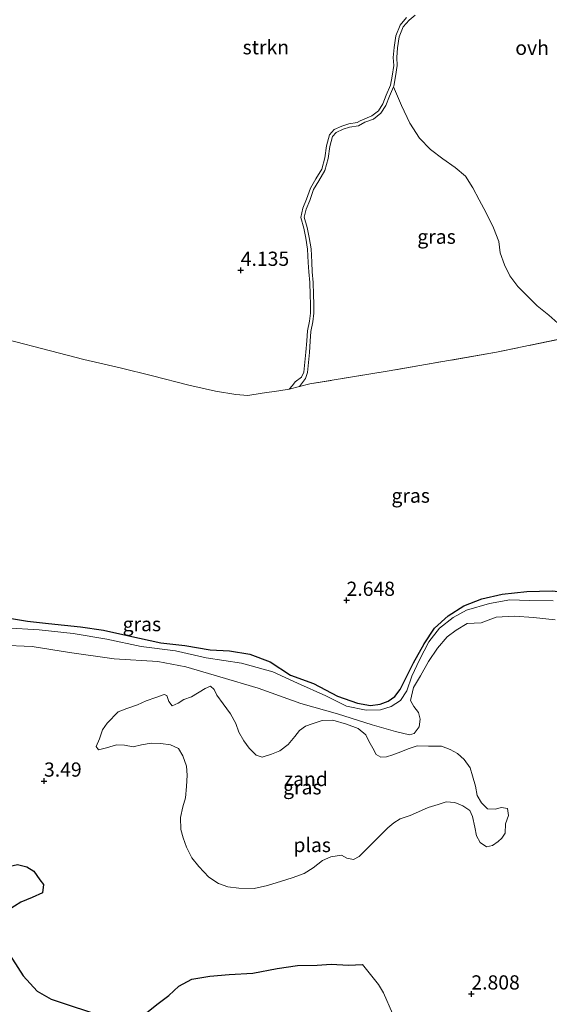
# Model space of a CAD drawing. Units: metres. Extents: x 12926 to 20008, y 376083 to 381250.
# Drawn here: x 19521 to 19614, y 379256 to 379429 of the extents above; entities that cross this region are included whole.
import ezdxf
from ezdxf.enums import TextEntityAlignment as Align

# ---------------------------------------------------------------- set-up
doc = ezdxf.new("R2010")
doc.units = ezdxf.units.M
doc.linetypes.add('IE-TERREINAFSCHEIDING', pattern=[10, 8, -2])
doc.layers.get('0').update_dxf_attribs({"lineweight": 25})
for name, color, linetype, lineweight in [('B-ME-GR-STRUIKEN-GV-B6', 93, 'Continuous', 18), ('B-ME-IE-GRASLAND-GV-B6', 93, 'Continuous', 18), ('B-ME-IE-GRONDWERKLIJN-GROND_NIETINGERICHT-GV-B6', 253, 'Continuous', 18), ('B-ME-IE-TERREINAFSCHEIDING-DOORGANG-L-B1', 8, 'IE-TERREINAFSCHEIDING-KUNSTMATIG-OPEN', 18), ('B-ME-IE-TERREINAFSCHEIDING-RASTERHEKWERK-L-B1', 8, 'IE-TERREINAFSCHEIDING', 18), ('B-ME-OG-WATER-GV-B6', 153, 'Continuous', 18), ('B-ME-VH-VERH_SOORT-ONVERHARD-GV-B6', 8, 'Continuous', 18)]:
    doc.layers.add(name, color=color, linetype=linetype, lineweight=lineweight)
doc.layers.add('B-ME-GW-HOOGTEPUNT-S-B1', color=10, linetype='Continuous')
doc.layers.add('B-ME-GW-INSTEEKWATERGANG-L-B1', color=10, linetype='Continuous')
doc.styles.add('NLCS-ISO', font='NLCS-ISO.TTF')
doc.linetypes.add('IE-TERREINAFSCHEIDING-KUNSTMATIG-OPEN', pattern='A,7,-1.5,[67,NLCS.SHX,S=0.75,R=0,X=0,Y=0],-1.5', length=10)

# ---------------------------------------------------------------- blocks, each defined once
blk = doc.blocks.new('hoogtepunt')
for p, q in [((-0.5, 0), (0.5, 0)), ((0, 0.5), (0, -0.5))]:
    blk.add_line(p, q)

msp = doc.modelspace()

# ---------------------------------------------------------------- linework, layer by layer
at = {"layer": 'B-ME-GR-STRUIKEN-GV-B6'}
for points in [[(19588.595, 379429.397, 4.087), (19587.466, 379428.085, 4.043), (19586.703, 379426.194, 4.067), (19586.375, 379424.15, 4.023), (19586.25, 379422.405, 3.959), (19586.336, 379420.989, 3.914), (19586.053, 379419.111, 3.862), (19585.739, 379417.508, 3.826), (19585.002, 379415.777, 3.782), (19584.421, 379414.199, 3.73), (19583.622, 379412.989, 3.718), (19582.482, 379412.089, 3.782), (19580.428, 379411.21, 3.846), (19579.916, 379410.924, 3.838), (19578.425, 379410.695, 3.858), (19577.186, 379410.301, 3.854), (19575.829, 379409.689, 3.854), (19575.037, 379408.786, 3.85), (19574.51, 379406.839, 3.834), (19574.209, 379404.721, 3.738), (19573.654, 379402.704, 3.682), (19572.621, 379400.988, 3.678), (19571.657, 379399.379, 3.65), (19570.982, 379397.411, 3.626), (19570.345, 379395.879, 3.606), (19569.968, 379394.232, 3.598), (19570.488, 379392.315, 3.582), (19570.875, 379390.582, 3.55), (19571.174, 379388.609, 3.498), (19571.288, 379386.295, 3.434), (19571.399, 379384.613, 3.393), (19571.578, 379382.739, 3.397), (19571.627, 379380.621, 3.337), (19571.678, 379378.954, 3.353), (19571.653, 379377.386, 3.373), (19571.492, 379375.96, 3.405), (19571.126, 379374.236, 3.458), (19571.034, 379372.473, 3.486), (19570.879, 379370.52, 3.486), (19570.527, 379366.96, 3.301), (19570.08, 379366.097, 3.221), (19568.997, 379365.256, 3.193), (19568.487, 379364.627, 3.197), (19567.904, 379363.987, 3.365), (19566.127, 379363.703, 3.554), (19563.199, 379363.28, 3.574), (19560.628, 379362.86, 3.546), (19558.545, 379363.06, 3.542), (19554.975, 379363.61, 3.526), (19550.249, 379364.7, 3.606), (19543.856, 379366.35, 3.442), (19538.184, 379367.715, 3.129), (19531.83, 379369.217, 3.117), (19525.925, 379370.732, 3.185), (19518.263, 379372.734, 3.185)], [(19615.212, 379375.592, 3.758), (19613.622, 379377.004, 3.754), (19611.582, 379378.643, 3.75), (19610.039, 379380.171, 3.774), (19608.178, 379382.081, 3.782), (19606.773, 379383.955, 3.762), (19605.796, 379385.849, 3.778), (19605.038, 379387.967, 3.79), (19604.82, 379389.997, 3.794), (19603.897, 379392.407, 3.802), (19602.568, 379395.009, 3.822), (19601.356, 379397.336, 3.834), (19600.26, 379399.444, 3.854), (19598.951, 379401.508, 3.874), (19597.143, 379403.036, 3.862), (19594.981, 379404.556, 3.866), (19592.815, 379406.167, 3.866), (19590.855, 379408.189, 3.874), (19589.184, 379410.82, 3.87), (19587.679, 379413.908, 3.866), (19586.267, 379417.217, 3.823), (19586.316, 379417.331, 3.826), (19586.644, 379419.009, 3.862), (19586.939, 379420.962, 3.914), (19586.851, 379422.402, 3.959), (19586.972, 379424.081, 4.023), (19587.285, 379426.032, 4.067), (19587.985, 379427.769, 4.043), (19589.017, 379428.968, 4.087), (19590.071, 379429.846, 3.882)]]:
    msp.add_polyline3d(points, dxfattribs=at)
at = {"layer": 'B-ME-GW-INSTEEKWATERGANG-L-B1'}
for points in [[(19588.145, 379312.517, 3.001), (19589.817, 379315.801, 2.904), (19591.672, 379319.117, 2.884), (19593.517, 379321.909, 2.864), (19595.885, 379324.076, 2.836), (19598.676, 379325.84, 2.8), (19601.84, 379327.041, 2.772), (19605.402, 379327.889, 2.756), (19609.758, 379328.329, 2.736), (19614.22, 379328.48, 2.728), (19617.978, 379328.036, 2.728), (19622.084, 379327.585, 2.728), (19626.03, 379326.831, 2.748), (19629.845, 379325.193, 2.764), (19633.017, 379323.688, 2.804), (19635.789, 379322.063, 2.816), (19638.308, 379320.388, 2.82)], [(19519.05, 379323.601, 3.237), (19521.868, 379323.127, 3.093), (19525.61, 379322.749, 3.065), (19531.188, 379322.153, 3.089), (19535.255, 379321.576, 3.077), (19539.727, 379320.531, 3.045), (19545.353, 379319.294, 3.057), (19549.557, 379318.827, 3.061), (19554.006, 379318.09, 3.061), (19557.409, 379317.92, 3.057), (19561.023, 379317.296, 3.057), (19564.595, 379315.998, 3.053), (19568.138, 379313.63, 3.057), (19572.196, 379312.155, 3.041), (19576.419, 379309.924, 3.021), (19579.947, 379308.683, 3.017), (19582.209, 379308.293, 3.017), (19583.963, 379308.544, 3.017), (19585.369, 379309.03, 3.017), (19586.489, 379309.845, 3.017), (19587.436, 379311.084, 3.017), (19588.145, 379312.517, 3.001)], [(19513.325, 379285.17, 3.141), (19514.012, 379283.424, 3.189), (19515.196, 379281.975, 3.189), (19516.659, 379280.527, 3.141), (19518.325, 379279.85, 3.085), (19520.125, 379280.302, 3.045), (19521.757, 379279.892, 3.041), (19522.989, 379279.089, 3.041), (19524.05, 379277.618, 3.045), (19524.723, 379276.747, 3.045), (19524.547, 379275.291, 3.045), (19522.726, 379274.471, 3.045), (19520.69, 379273.68, 3.053), (19518.472, 379272.229, 3.053), (19516.932, 379271.108, 3.053), (19516.509, 379269.888, 3.057), (19516.92, 379267.987, 3.061), (19518.341, 379265.07, 3.065), (19521.121, 379260.672, 3.037), (19523.601, 379257.957, 2.945), (19526.045, 379256.557, 2.88), (19527.63, 379256.049, 2.832)], [(19527.63, 379256.049, 2.832), (19534.23, 379253.875, 2.768), (19537.101, 379253.237, 2.796), (19540.055, 379253.088, 2.78), (19542.505, 379253.94, 2.784), (19544.673, 379255.64, 2.772), (19546.727, 379257.232, 2.752), (19548.525, 379258.865, 2.748), (19550.811, 379260.101, 2.756), (19553.961, 379260.646, 2.764), (19557.357, 379260.945, 2.788), (19561.534, 379261.156, 2.832), (19565.843, 379261.956, 2.824), (19569.402, 379262.483, 2.82), (19572.874, 379262.558, 2.824), (19575.328, 379262.712, 2.824), (19578.349, 379262.589, 2.824), (19580.826, 379262.671, 2.812)]]:
    msp.add_polyline3d(points, dxfattribs=at)
at = {"layer": 'B-ME-IE-GRASLAND-GV-B6'}
for points in [[(19617.972, 379373.292, 4.092), (19604.376, 379370.493, 3.482), (19585.158, 379367.133, 3.582), (19571.581, 379364.897, 3.602), (19569.744, 379364.442, 3.365), (19570.818, 379365.865, 3.269), (19571.124, 379366.901, 3.301), (19571.477, 379370.467, 3.486), (19571.633, 379372.434, 3.486), (19571.723, 379374.158, 3.458), (19572.085, 379375.864, 3.405), (19572.252, 379377.347, 3.373), (19572.278, 379378.958, 3.353), (19572.227, 379380.637, 3.337), (19572.177, 379382.775, 3.397), (19571.997, 379384.661, 3.393), (19571.887, 379386.329, 3.434), (19571.772, 379388.669, 3.498), (19571.465, 379390.692, 3.55), (19571.071, 379392.459, 3.582), (19570.586, 379394.244, 3.598), (19570.919, 379395.696, 3.606), (19571.543, 379397.198, 3.626), (19572.204, 379399.125, 3.65), (19573.135, 379400.679, 3.678), (19574.211, 379402.465, 3.682), (19574.798, 379404.599, 3.738), (19575.099, 379406.718, 3.834), (19575.58, 379408.495, 3.85), (19576.194, 379409.196, 3.854), (19577.401, 379409.74, 3.854), (19578.562, 379410.109, 3.858), (19580.114, 379410.347, 3.838), (19581.236, 379410.973, 3.846), (19582.765, 379411.548, 3.782), (19584.069, 379412.578, 3.718), (19584.96, 379413.926, 3.73), (19585.56, 379415.556, 3.782), (19586.267, 379417.217, 3.823), (19587.679, 379413.908, 3.866), (19589.184, 379410.82, 3.87), (19590.855, 379408.189, 3.874), (19592.815, 379406.167, 3.866), (19594.981, 379404.556, 3.866), (19597.143, 379403.036, 3.862), (19598.951, 379401.508, 3.874), (19600.26, 379399.444, 3.854), (19601.356, 379397.336, 3.834), (19602.568, 379395.009, 3.822), (19603.897, 379392.407, 3.802), (19604.82, 379389.997, 3.794), (19605.038, 379387.967, 3.79), (19605.796, 379385.849, 3.778), (19606.773, 379383.955, 3.762), (19608.178, 379382.081, 3.782), (19610.039, 379380.171, 3.774), (19611.582, 379378.643, 3.75), (19613.622, 379377.004, 3.754), (19615.212, 379375.592, 3.758)], [(19518.263, 379372.734, 3.185), (19525.925, 379370.732, 3.185), (19531.83, 379369.217, 3.117), (19538.184, 379367.715, 3.129), (19543.856, 379366.35, 3.442), (19550.249, 379364.7, 3.606), (19554.975, 379363.61, 3.526), (19558.545, 379363.06, 3.542), (19560.628, 379362.86, 3.546), (19563.199, 379363.28, 3.574), (19566.127, 379363.703, 3.554), (19567.904, 379363.987, 3.365), (19569.744, 379364.442, 3.365), (19571.581, 379364.897, 3.602), (19585.158, 379367.133, 3.582), (19604.376, 379370.493, 3.482), (19617.972, 379373.292, 4.092)], [(19614.22, 379328.48, 2.728), (19609.758, 379328.329, 2.736), (19605.402, 379327.889, 2.756), (19601.84, 379327.041, 2.772), (19598.676, 379325.84, 2.8), (19595.885, 379324.076, 2.836), (19593.517, 379321.909, 2.864), (19591.672, 379319.117, 2.884), (19589.817, 379315.801, 2.904), (19588.145, 379312.517, 3.001), (19587.436, 379311.084, 3.017), (19586.489, 379309.845, 3.017), (19585.369, 379309.03, 3.017), (19583.963, 379308.544, 3.017), (19582.209, 379308.293, 3.017), (19579.947, 379308.683, 3.017), (19576.419, 379309.924, 3.021), (19572.196, 379312.155, 3.041), (19568.138, 379313.63, 3.057), (19564.595, 379315.998, 3.053), (19561.023, 379317.296, 3.057), (19557.409, 379317.92, 3.057), (19554.006, 379318.09, 3.061), (19549.557, 379318.827, 3.061), (19545.353, 379319.294, 3.057), (19539.727, 379320.531, 3.045), (19535.255, 379321.576, 3.077), (19531.188, 379322.153, 3.089), (19525.61, 379322.749, 3.065), (19521.868, 379323.127, 3.093), (19519.05, 379323.601, 3.237)], [(19519.05, 379323.601, 3.237), (19521.868, 379323.127, 3.093), (19525.61, 379322.749, 3.065), (19531.188, 379322.153, 3.089), (19535.255, 379321.576, 3.077), (19539.727, 379320.531, 3.045), (19545.353, 379319.294, 3.057), (19549.557, 379318.827, 3.061), (19554.006, 379318.09, 3.061), (19557.409, 379317.92, 3.057), (19561.023, 379317.296, 3.057), (19564.595, 379315.998, 3.053), (19568.138, 379313.63, 3.057), (19572.196, 379312.155, 3.041), (19576.419, 379309.924, 3.021), (19579.947, 379308.683, 3.017), (19582.209, 379308.293, 3.017), (19583.963, 379308.544, 3.017), (19585.369, 379309.03, 3.017), (19586.489, 379309.845, 3.017), (19587.436, 379311.084, 3.017), (19588.145, 379312.517, 3.001), (19589.817, 379315.801, 2.904), (19591.672, 379319.117, 2.884), (19593.517, 379321.909, 2.864), (19595.885, 379324.076, 2.836), (19598.676, 379325.84, 2.8), (19601.84, 379327.041, 2.772), (19605.402, 379327.889, 2.756), (19609.758, 379328.329, 2.736), (19614.22, 379328.48, 2.728)], [(19614.374, 379326.686, 2.58), (19610.149, 379326.771, 2.624), (19606.727, 379326.872, 2.72), (19603.149, 379326.259, 2.744), (19599.132, 379325.093, 2.732), (19596.778, 379323.768, 2.732), (19594.382, 379321.886, 2.756), (19592.492, 379319.488, 2.744), (19590.85, 379316.307, 2.736), (19589.522, 379313.465, 2.748), (19588.608, 379310.839, 2.74), (19587.501, 379309.137, 2.756), (19585.874, 379308.118, 2.788), (19584.003, 379307.493, 2.788), (19581.475, 379307.453, 2.756), (19577.986, 379308.185, 2.708), (19574.37, 379310.003, 2.752), (19569.392, 379312.229, 2.844), (19565.025, 379314.212, 2.844), (19559.512, 379315.713, 2.824), (19553.324, 379316.704, 2.744), (19547.922, 379317.924, 2.796), (19541.888, 379318.657, 2.82), (19535.832, 379319.947, 2.876), (19529.92, 379320.946, 2.868), (19523.944, 379321.588, 2.856), (19518.038, 379321.933, 2.836)], [(19517.158, 379318.897, 2.836), (19522.74, 379318.685, 2.84), (19529.284, 379317.631, 2.8), (19537.165, 379316.489, 2.8), (19544.794, 379316.057, 2.788), (19549.772, 379315.098, 2.776), (19555.707, 379313.344, 2.953), (19562.475, 379311.348, 2.957), (19569.953, 379308.618, 2.928), (19576.42, 379306.841, 2.844), (19582.554, 379304.882, 2.844), (19586.635, 379303.691, 2.844), (19589.091, 379303.127, 2.844), (19589.947, 379303.383, 2.844), (19590.828, 379304.526, 2.848), (19590.989, 379305.898, 2.848), (19590.661, 379307.047, 2.848), (19589.836, 379308.13, 2.84), (19589.291, 379309.155, 2.836), (19589.776, 379311.438, 2.836), (19591.022, 379313.534, 2.788), (19592.422, 379316.02, 2.784), (19594.027, 379318.353, 2.756), (19595.724, 379320.395, 2.756), (19597.309, 379321.56, 2.756), (19599.267, 379322.743, 2.756), (19601.731, 379322.85, 2.756), (19604.366, 379323.811, 2.752), (19607.56, 379324.016, 2.752), (19610.911, 379323.783, 2.748), (19614.719, 379323.397, 2.752)], [(19578.038, 379304.971, 2.776), (19575.586, 379305.721, 2.776), (19573.755, 379305.635, 2.776), (19571.975, 379305.068, 2.776), (19570.782, 379304.625, 2.776), (19569.717, 379303.861, 2.776), (19568.916, 379302.811, 2.776), (19567.748, 379301.421, 2.776), (19566.299, 379300.329, 2.776), (19564.791, 379299.701, 2.776), (19563.166, 379299.192, 2.78), (19562.131, 379299.561, 2.78), (19560.867, 379300.77, 2.78), (19559.955, 379302.09, 2.78), (19559.094, 379303.591, 2.78), (19558.537, 379305.143, 2.776), (19557.622, 379306.841, 2.768), (19556.339, 379308.582, 2.768), (19555.172, 379310.095, 2.764), (19554.737, 379311.13, 2.764), (19554.071, 379311.692, 2.764), (19553.134, 379311.305, 2.76), (19550.753, 379309.799, 2.764), (19549.4, 379309.359, 2.764), (19548.401, 379308.692, 2.764), (19547.355, 379308.212, 2.764), (19546.761, 379308.994, 2.764), (19546.42, 379310.064, 2.764), (19545.928, 379310.235, 2.76), (19544.494, 379309.707, 2.76), (19542.792, 379309.106, 2.76), (19541.268, 379308.398, 2.784), (19539.352, 379307.742, 2.784), (19537.832, 379307.178, 2.772), (19535.917, 379305.201, 2.804), (19535.084, 379303.998, 2.804), (19534.579, 379302.39, 2.804), (19533.98, 379301.072, 2.804), (19534.394, 379300.484, 2.804), (19535.771, 379300.826, 2.804), (19537.544, 379301.361, 2.804), (19538.969, 379301.297, 2.804), (19540.497, 379301.002, 2.8), (19541.974, 379301.371, 2.804), (19543.669, 379301.662, 2.808), (19545.351, 379301.584, 2.812), (19547.026, 379301.356, 2.816), (19548.445, 379300.706, 2.812), (19549.205, 379299.429, 2.792), (19549.871, 379297.576, 2.788), (19549.98, 379296.029, 2.788), (19549.88, 379294.045, 2.784), (19549.7, 379292.036, 2.784), (19549.207, 379290.466, 2.784), (19548.817, 379288.545, 2.784), (19548.87, 379286.425, 2.788), (19549.262, 379284.994, 2.784), (19549.846, 379283.32, 2.78), (19550.812, 379281.449, 2.78), (19552.017, 379279.948, 2.78), (19553.789, 379278.081, 2.78), (19555.486, 379276.926, 2.78), (19557.125, 379276.376, 2.78), (19559.086, 379276.096, 2.78), (19561.76, 379276.076, 2.78), (19564.142, 379276.574, 2.78), (19566.576, 379277.332, 2.78), (19568.443, 379277.927, 2.78), (19570.581, 379278.691, 2.78), (19572.155, 379279.731, 2.78), (19573.791, 379280.975, 2.78), (19575.242, 379281.635, 2.78), (19577.144, 379281.938, 2.78), (19578.094, 379281.412, 2.78), (19579.254, 379281.15, 2.78), (19580.27, 379281.697, 2.776), (19581.26, 379282.697, 2.776), (19585.289, 379286.756, 2.78), (19586.337, 379287.612, 2.78), (19587.446, 379288.343, 2.78), (19589.227, 379288.932, 2.78), (19590.711, 379289.568, 2.78), (19592.356, 379290.307, 2.78), (19594.147, 379290.881, 2.78), (19595.552, 379291.328, 2.78), (19597.08, 379291.205, 2.78), (19598.491, 379290.645, 2.78), (19599.715, 379289.814, 2.78), (19600.191, 379288.767, 2.78), (19600.568, 379286.856, 2.78), (19600.869, 379285.357, 2.78), (19601.508, 379284.156, 2.78), (19602.633, 379283.382, 2.78), (19603.676, 379283.647, 2.78), (19604.679, 379284.328, 2.78), (19605.339, 379284.9, 2.78), (19605.923, 379285.814, 2.78), (19606.018, 379287.455, 2.78), (19606.503, 379288.93, 2.78), (19606.326, 379290.161, 2.78), (19605.312, 379290.347, 2.78), (19604.171, 379290.022, 2.78), (19602.844, 379290.092, 2.78), (19601.79, 379291.131, 2.78), (19601.024, 379292.452, 2.78), (19600.709, 379294.077, 2.78), (19600.192, 379295.872, 2.78), (19599.769, 379297.306, 2.78), (19598.73, 379298.772, 2.78), (19597.546, 379299.808, 2.78), (19596.25, 379300.536, 2.78), (19594.733, 379301.1, 2.776), (19592.462, 379301.125, 2.776), (19590.47, 379301.173, 2.776), (19588.86, 379300.681, 2.776), (19587.55, 379300.117, 2.776), (19586.156, 379299.622, 2.776), (19585.033, 379299.265, 2.776), (19584.038, 379299.179, 2.776), (19583.229, 379299.645, 2.776), (19582.632, 379300.78, 2.776), (19581.972, 379301.996, 2.776), (19581.439, 379303.126, 2.776), (19580.041, 379304.216, 2.776), (19578.038, 379304.971, 2.776)], [(19518.472, 379272.229, 3.053), (19520.69, 379273.68, 3.053), (19522.726, 379274.471, 3.045), (19524.547, 379275.291, 3.045), (19524.723, 379276.747, 3.045), (19524.05, 379277.618, 3.045), (19522.989, 379279.089, 3.041), (19521.757, 379279.892, 3.041), (19520.125, 379280.302, 3.045)], [(19534.23, 379253.875, 2.768), (19527.63, 379256.049, 2.832), (19526.045, 379256.557, 2.88), (19523.601, 379257.957, 2.945), (19521.121, 379260.672, 3.037), (19518.341, 379265.07, 3.065)], [(19586.101, 379254.083, 2.832), (19584.497, 379257.707, 2.844), (19583.616, 379259.181, 2.84), (19580.826, 379262.671, 2.812), (19578.349, 379262.589, 2.824), (19575.328, 379262.712, 2.824), (19572.874, 379262.558, 2.824), (19569.402, 379262.483, 2.82), (19565.843, 379261.956, 2.824), (19561.534, 379261.156, 2.832), (19557.357, 379260.945, 2.788), (19553.961, 379260.646, 2.764), (19550.811, 379260.101, 2.756), (19548.525, 379258.865, 2.748), (19546.727, 379257.232, 2.752), (19544.673, 379255.64, 2.772)]]:
    msp.add_polyline3d(points, dxfattribs=at)
at = {"layer": 'B-ME-IE-GRONDWERKLIJN-GROND_NIETINGERICHT-GV-B6'}
for points in [[(19602.844, 379290.092, 2.78), (19604.171, 379290.022, 2.78), (19605.312, 379290.347, 2.78), (19606.326, 379290.161, 2.78), (19606.503, 379288.93, 2.78), (19606.018, 379287.455, 2.78), (19605.923, 379285.814, 2.78), (19605.339, 379284.9, 2.78), (19604.679, 379284.328, 2.78), (19603.676, 379283.647, 2.78), (19602.633, 379283.382, 2.78), (19601.508, 379284.156, 2.78), (19600.869, 379285.357, 2.78), (19600.568, 379286.856, 2.78), (19600.191, 379288.767, 2.78), (19599.715, 379289.814, 2.78), (19598.491, 379290.645, 2.78), (19597.08, 379291.205, 2.78), (19595.552, 379291.328, 2.78), (19594.147, 379290.881, 2.78), (19592.356, 379290.307, 2.78), (19590.711, 379289.568, 2.78), (19589.227, 379288.932, 2.78), (19587.446, 379288.343, 2.78), (19586.337, 379287.612, 2.78), (19585.289, 379286.756, 2.78), (19581.26, 379282.697, 2.776), (19580.27, 379281.697, 2.776), (19579.254, 379281.15, 2.78), (19578.094, 379281.412, 2.78), (19577.144, 379281.938, 2.78), (19575.242, 379281.635, 2.78), (19573.791, 379280.975, 2.78), (19572.155, 379279.731, 2.78), (19570.581, 379278.691, 2.78), (19568.443, 379277.927, 2.78), (19566.576, 379277.332, 2.78), (19564.142, 379276.574, 2.78), (19561.76, 379276.076, 2.78), (19559.086, 379276.096, 2.78), (19557.125, 379276.376, 2.78), (19555.486, 379276.926, 2.78), (19553.789, 379278.081, 2.78), (19552.017, 379279.948, 2.78), (19550.812, 379281.449, 2.78), (19549.846, 379283.32, 2.78), (19549.262, 379284.994, 2.784), (19548.87, 379286.425, 2.788), (19548.817, 379288.545, 2.784), (19549.207, 379290.466, 2.784), (19549.7, 379292.036, 2.784), (19549.88, 379294.045, 2.784), (19549.98, 379296.029, 2.788), (19549.871, 379297.576, 2.788), (19549.205, 379299.429, 2.792), (19548.445, 379300.706, 2.812), (19547.026, 379301.356, 2.816), (19545.351, 379301.584, 2.812), (19543.669, 379301.662, 2.808), (19541.974, 379301.371, 2.804), (19540.497, 379301.002, 2.8), (19538.969, 379301.297, 2.804), (19537.544, 379301.361, 2.804), (19535.771, 379300.826, 2.804), (19534.394, 379300.484, 2.804), (19533.98, 379301.072, 2.804), (19534.579, 379302.39, 2.804), (19535.084, 379303.998, 2.804), (19535.917, 379305.201, 2.804), (19537.832, 379307.178, 2.772), (19539.352, 379307.742, 2.784), (19541.268, 379308.398, 2.784), (19542.792, 379309.106, 2.76), (19544.494, 379309.707, 2.76), (19545.928, 379310.235, 2.76), (19546.42, 379310.064, 2.764), (19546.761, 379308.994, 2.764), (19547.355, 379308.212, 2.764), (19548.401, 379308.692, 2.764), (19549.4, 379309.359, 2.764), (19550.753, 379309.799, 2.764), (19553.134, 379311.305, 2.76), (19554.071, 379311.692, 2.764), (19554.737, 379311.13, 2.764), (19555.172, 379310.095, 2.764), (19556.339, 379308.582, 2.768), (19557.622, 379306.841, 2.768), (19558.537, 379305.143, 2.776), (19559.094, 379303.591, 2.78), (19559.955, 379302.09, 2.78), (19560.867, 379300.77, 2.78), (19562.131, 379299.561, 2.78), (19563.166, 379299.192, 2.78), (19564.791, 379299.701, 2.776), (19566.299, 379300.329, 2.776), (19567.748, 379301.421, 2.776), (19568.916, 379302.811, 2.776), (19569.717, 379303.861, 2.776), (19570.782, 379304.625, 2.776), (19571.975, 379305.068, 2.776), (19573.755, 379305.635, 2.776), (19575.586, 379305.721, 2.776), (19578.038, 379304.971, 2.776), (19580.041, 379304.216, 2.776), (19581.439, 379303.126, 2.776), (19581.972, 379301.996, 2.776), (19582.632, 379300.78, 2.776), (19583.229, 379299.645, 2.776), (19584.038, 379299.179, 2.776), (19585.033, 379299.265, 2.776), (19586.156, 379299.622, 2.776), (19587.55, 379300.117, 2.776), (19588.86, 379300.681, 2.776), (19590.47, 379301.173, 2.776), (19592.462, 379301.125, 2.776), (19594.733, 379301.1, 2.776), (19596.25, 379300.536, 2.78), (19597.546, 379299.808, 2.78), (19598.73, 379298.772, 2.78), (19599.769, 379297.306, 2.78), (19600.192, 379295.872, 2.78), (19600.709, 379294.077, 2.78), (19601.024, 379292.452, 2.78), (19601.79, 379291.131, 2.78), (19602.844, 379290.092, 2.78)], [(19520.125, 379280.302, 3.045), (19521.757, 379279.892, 3.041), (19522.989, 379279.089, 3.041), (19524.05, 379277.618, 3.045), (19524.723, 379276.747, 3.045), (19524.547, 379275.291, 3.045), (19522.726, 379274.471, 3.045), (19520.69, 379273.68, 3.053), (19518.472, 379272.229, 3.053)], [(19518.341, 379265.07, 3.065), (19521.121, 379260.672, 3.037), (19523.601, 379257.957, 2.945), (19526.045, 379256.557, 2.88), (19527.63, 379256.049, 2.832), (19534.23, 379253.875, 2.768)], [(19544.673, 379255.64, 2.772), (19546.727, 379257.232, 2.752), (19548.525, 379258.865, 2.748), (19550.811, 379260.101, 2.756), (19553.961, 379260.646, 2.764), (19557.357, 379260.945, 2.788), (19561.534, 379261.156, 2.832), (19565.843, 379261.956, 2.824), (19569.402, 379262.483, 2.82), (19572.874, 379262.558, 2.824), (19575.328, 379262.712, 2.824), (19578.349, 379262.589, 2.824), (19580.826, 379262.671, 2.812), (19583.616, 379259.181, 2.84), (19584.497, 379257.707, 2.844), (19586.101, 379254.083, 2.832)]]:
    msp.add_polyline3d(points, dxfattribs=at)
at = {"layer": 'B-ME-IE-TERREINAFSCHEIDING-DOORGANG-L-B1'}
msp.add_line((19569.744, 379364.442, 3.365), (19567.904, 379363.987, 3.365), dxfattribs=at)
at = {"layer": 'B-ME-IE-TERREINAFSCHEIDING-RASTERHEKWERK-L-B1'}
for points in [[(19697.58, 379387.223, 3.309), (19692.431, 379386.279, 2.956), (19691.403, 379386.09, 2.885), (19690.983, 379386.013, 2.856), (19673.988, 379383.029, 2.872), (19671.943, 379382.622, 3.353), (19667.743, 379381.903, 3.838), (19659.088, 379380.165, 3.754), (19644.274, 379377.585, 3.774), (19620.529, 379373.819, 4.207), (19617.972, 379373.292, 4.092), (19604.376, 379370.493, 3.482), (19585.158, 379367.133, 3.582), (19571.581, 379364.897, 3.602), (19569.744, 379364.442, 3.365)], [(19567.904, 379363.987, 3.365), (19566.127, 379363.703, 3.554), (19563.199, 379363.28, 3.574), (19560.628, 379362.86, 3.546), (19558.545, 379363.06, 3.542), (19554.975, 379363.61, 3.526), (19550.249, 379364.7, 3.606), (19543.856, 379366.35, 3.442), (19538.184, 379367.715, 3.129), (19531.83, 379369.217, 3.117), (19525.925, 379370.732, 3.185), (19518.263, 379372.734, 3.185)]]:
    msp.add_polyline3d(points, dxfattribs=at)
at = {"layer": 'B-ME-OG-WATER-GV-B6'}
for points in [[(19518.038, 379321.933, 2.836), (19523.944, 379321.588, 2.856), (19529.92, 379320.946, 2.868), (19535.832, 379319.947, 2.876), (19541.888, 379318.657, 2.82), (19547.922, 379317.924, 2.796), (19553.324, 379316.704, 2.744), (19559.512, 379315.713, 2.824), (19565.025, 379314.212, 2.844), (19569.392, 379312.229, 2.844), (19574.37, 379310.003, 2.752), (19577.986, 379308.185, 2.708), (19581.475, 379307.453, 2.756), (19584.003, 379307.493, 2.788), (19585.874, 379308.118, 2.788), (19587.501, 379309.137, 2.756), (19588.608, 379310.839, 2.74), (19589.522, 379313.465, 2.748), (19590.85, 379316.307, 2.736), (19592.492, 379319.488, 2.744), (19594.382, 379321.886, 2.756), (19596.778, 379323.768, 2.732), (19599.132, 379325.093, 2.732), (19603.149, 379326.259, 2.744), (19606.727, 379326.872, 2.72), (19610.149, 379326.771, 2.624), (19614.374, 379326.686, 2.58)], [(19614.719, 379323.397, 2.752), (19610.911, 379323.783, 2.748), (19607.56, 379324.016, 2.752), (19604.366, 379323.811, 2.752), (19601.731, 379322.85, 2.756), (19599.267, 379322.743, 2.756), (19597.309, 379321.56, 2.756), (19595.724, 379320.395, 2.756), (19594.027, 379318.353, 2.756), (19592.422, 379316.02, 2.784), (19591.022, 379313.534, 2.788), (19589.776, 379311.438, 2.836), (19589.291, 379309.155, 2.836), (19589.836, 379308.13, 2.84), (19590.661, 379307.047, 2.848), (19590.989, 379305.898, 2.848), (19590.828, 379304.526, 2.848), (19589.947, 379303.383, 2.844), (19589.091, 379303.127, 2.844), (19586.635, 379303.691, 2.844), (19582.554, 379304.882, 2.844), (19576.42, 379306.841, 2.844), (19569.953, 379308.618, 2.928), (19562.475, 379311.348, 2.957), (19555.707, 379313.344, 2.953), (19549.772, 379315.098, 2.776), (19544.794, 379316.057, 2.788), (19537.165, 379316.489, 2.8), (19529.284, 379317.631, 2.8), (19522.74, 379318.685, 2.84), (19517.158, 379318.897, 2.836)]]:
    msp.add_polyline3d(points, dxfattribs=at)
at = {"layer": 'B-ME-VH-VERH_SOORT-ONVERHARD-GV-B6'}
msp.add_polyline3d([(19590.071, 379429.846, 3.882), (19589.017, 379428.968, 4.087), (19587.985, 379427.769, 4.043), (19587.285, 379426.032, 4.067), (19586.972, 379424.081, 4.023), (19586.851, 379422.402, 3.959), (19586.939, 379420.962, 3.914), (19586.644, 379419.009, 3.862), (19586.316, 379417.331, 3.826), (19586.267, 379417.217, 3.823), (19585.56, 379415.556, 3.782), (19584.96, 379413.926, 3.73), (19584.069, 379412.578, 3.718), (19582.765, 379411.548, 3.782), (19581.236, 379410.973, 3.846), (19580.114, 379410.347, 3.838), (19578.562, 379410.109, 3.858), (19577.401, 379409.74, 3.854), (19576.194, 379409.196, 3.854), (19575.58, 379408.495, 3.85), (19575.099, 379406.718, 3.834), (19574.798, 379404.599, 3.738), (19574.211, 379402.465, 3.682), (19573.135, 379400.679, 3.678), (19572.204, 379399.125, 3.65), (19571.543, 379397.198, 3.626), (19570.919, 379395.696, 3.606), (19570.586, 379394.244, 3.598), (19571.071, 379392.459, 3.582), (19571.465, 379390.692, 3.55), (19571.772, 379388.669, 3.498), (19571.887, 379386.329, 3.434), (19571.997, 379384.661, 3.393), (19572.177, 379382.775, 3.397), (19572.227, 379380.637, 3.337), (19572.278, 379378.958, 3.353), (19572.252, 379377.347, 3.373), (19572.085, 379375.864, 3.405), (19571.723, 379374.158, 3.458), (19571.633, 379372.434, 3.486), (19571.477, 379370.467, 3.486), (19571.124, 379366.901, 3.301), (19570.818, 379365.865, 3.269), (19569.744, 379364.442, 3.365), (19567.904, 379363.987, 3.365), (19568.487, 379364.627, 3.197), (19568.997, 379365.256, 3.193), (19570.08, 379366.097, 3.221), (19570.527, 379366.96, 3.301), (19570.879, 379370.52, 3.486), (19571.034, 379372.473, 3.486), (19571.126, 379374.236, 3.458), (19571.492, 379375.96, 3.405), (19571.653, 379377.386, 3.373), (19571.678, 379378.954, 3.353), (19571.627, 379380.621, 3.337), (19571.578, 379382.739, 3.397), (19571.399, 379384.613, 3.393), (19571.288, 379386.295, 3.434), (19571.174, 379388.609, 3.498), (19570.875, 379390.582, 3.55), (19570.488, 379392.315, 3.582), (19569.968, 379394.232, 3.598), (19570.345, 379395.879, 3.606), (19570.982, 379397.411, 3.626), (19571.657, 379399.379, 3.65), (19572.621, 379400.988, 3.678), (19573.654, 379402.704, 3.682), (19574.209, 379404.721, 3.738), (19574.51, 379406.839, 3.834), (19575.037, 379408.786, 3.85), (19575.829, 379409.689, 3.854), (19577.186, 379410.301, 3.854), (19578.425, 379410.695, 3.858), (19579.916, 379410.924, 3.838), (19580.428, 379411.21, 3.846), (19582.482, 379412.089, 3.782), (19583.622, 379412.989, 3.718), (19584.421, 379414.199, 3.73), (19585.002, 379415.777, 3.782), (19585.739, 379417.508, 3.826), (19586.053, 379419.111, 3.862), (19586.336, 379420.989, 3.914), (19586.25, 379422.405, 3.959), (19586.375, 379424.15, 4.023), (19586.703, 379426.194, 4.067), (19587.466, 379428.085, 4.043), (19588.595, 379429.397, 4.087)], dxfattribs=at)

# ---------------------------------------------------------------- block references
at = {"layer": 'B-ME-GW-HOOGTEPUNT-S-B1', "rotation": 90}
for p in [(19559.411, 379384.914, 4.135), (19559.411, 379384.914, 4.135), (19578.026, 379326.807, 2.648), (19578.026, 379326.807, 2.648), (19524.795, 379294.976, 3.49), (19524.795, 379294.976, 3.49), (19599.985, 379257.498, 2.808), (19599.985, 379257.498, 2.808)]:
    msp.add_blockref('hoogtepunt', p, dxfattribs=at)

# ---------------------------------------------------------------- texts
at = {"layer": 'B-ME-GR-STRUIKEN-GV-B6', "ltscale": 0.2, "style": 'NLCS-ISO'}
msp.add_text('strkn', height=2.5, dxfattribs=at).set_placement((19563.8218, 379424.1878), align=Align.MIDDLE_CENTER)
at = {"layer": 'B-ME-GW-HOOGTEPUNT-S-B1', "ltscale": 0.2, "style": 'NLCS-ISO'}
for s, p in [('4.135', (19559.411, 379384.914, 4.135)), ('4.135', (19559.411, 379384.914, 4.135)), ('2.648', (19578.026, 379326.807, 2.648)), ('2.648', (19578.026, 379326.807, 2.648)), ('3.49', (19524.795, 379294.976, 3.49)), ('3.49', (19524.795, 379294.976, 3.49)), ('2.808', (19599.985, 379257.498, 2.808)), ('2.808', (19599.985, 379257.498, 2.808))]:
    msp.add_text(s, height=2.5, dxfattribs=at).set_placement(p, align=Align.BOTTOM_LEFT)
at = {"layer": 'B-ME-IE-GRASLAND-GV-B6', "ltscale": 0.2, "style": 'NLCS-ISO'}
for p in [(19593.858, 379390.8295), (19589.3065, 379345.241), (19542.0115, 379322.6085), (19570.2415, 379293.884)]:
    msp.add_text('gras', height=2.5, dxfattribs=at).set_placement(p, align=Align.MIDDLE_CENTER)
at = {"layer": 'B-ME-IE-GRONDWERKLIJN-GROND_NIETINGERICHT-GV-B6', "ltscale": 0.2, "style": 'NLCS-ISO'}
msp.add_text('zand', height=2.5, dxfattribs=at).set_placement((19570.8675, 379295.3375), align=Align.MIDDLE_CENTER)
at = {"layer": 'B-ME-OG-WATER-GV-B6', "ltscale": 0.2, "style": 'NLCS-ISO'}
msp.add_text('plas', height=2.5, dxfattribs=at).set_placement((19571.9746, 379283.727), align=Align.MIDDLE_CENTER)
at = {"layer": 'B-ME-VH-VERH_SOORT-ONVERHARD-GV-B6', "ltscale": 0.2, "style": 'NLCS-ISO'}
msp.add_text('ovh', height=2.5, dxfattribs=at).set_placement((19610.6682, 379424.0874), align=Align.MIDDLE_CENTER)

doc.saveas('drawing.dxf')
